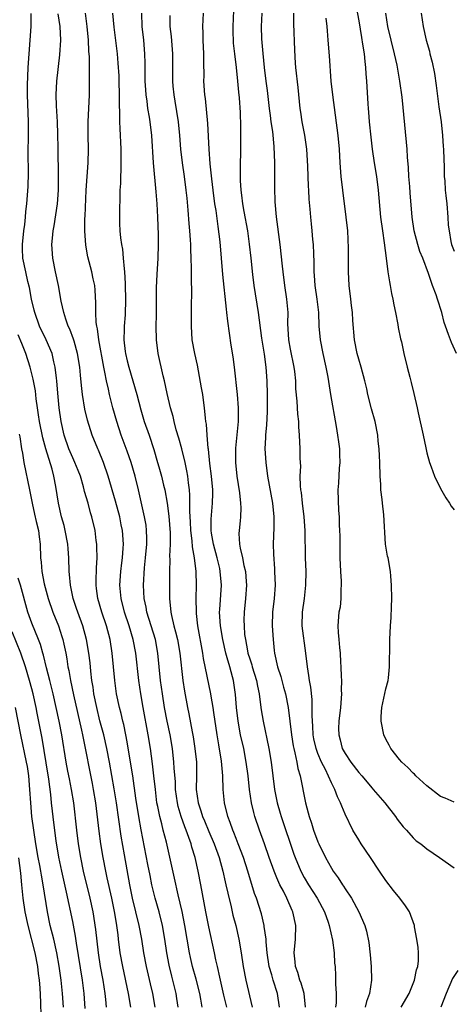
# Model space of a CAD drawing. Units: inches. Extents: x 2574000 to 2577000, y 1496329 to 1497000.
# Drawn here: x 2575511 to 2575575, y 1496721 to 1496866 of the extents above; entities that cross this region are included whole.
import ezdxf

# ---------------------------------------------------------------- set-up
doc = ezdxf.new("R2010")
doc.units = ezdxf.units.IN
doc.header["$MEASUREMENT"] = 0
doc.layers.add('LD25741494_2ft', color=248, linetype='Continuous')

msp = doc.modelspace()

# ---------------------------------------------------------------- linework, layer by layer
at = {"layer": 'LD25741494_2ft'}
for points, elevation in [([(2575560.45, 1496869), (2575561, 1496865.84), (2575561.39, 1496863.39), (2575561.58, 1496862.42), (2575561.78, 1496861), (2575561.88, 1496859.88), (2575562.01, 1496859), (2575562.06, 1496858.06), (2575562.15, 1496857), (2575562.34, 1496853.66), (2575562.39, 1496853), (2575562.45, 1496852.45), (2575562.55, 1496851), (2575562.78, 1496848.78), (2575562.98, 1496847), (2575563.27, 1496845), (2575563.59, 1496843), (2575563.84, 1496841), (2575564.22, 1496837), (2575564.49, 1496835), (2575564.73, 1496833.27), (2575565.01, 1496831.01), (2575565.29, 1496829), (2575565.53, 1496827.53), (2575565.64, 1496827), (2575565.83, 1496825.83), (2575566.01, 1496825), (2575566.14, 1496824.14), (2575566.4, 1496823), (2575566.76, 1496821.24), (2575566.82, 1496820.82), (2575567.16, 1496819.16), (2575567.27, 1496818.73), (2575567.64, 1496817), (2575568.1, 1496815), (2575568.49, 1496813.51), (2575568.72, 1496812.72), (2575569.12, 1496811.12), (2575569.58, 1496809), (2575569.73, 1496808.27), (2575570.48, 1496805), (2575570.86, 1496803.14), (2575570.89, 1496802.89), (2575571, 1496802.43), (2575571.38, 1496801), (2575571.66, 1496800.34), (2575572.13, 1496799), (2575573, 1496797.18), (2575573.79, 1496795.79), (2575574.34, 1496795), (2575574.59, 1496794.59), (2575575, 1496794.05)], 10566), ([(2575541.62, 1496721), (2575541.22, 1496722.78), (2575540.6, 1496725.4), (2575540.26, 1496727), (2575540.04, 1496727.96), (2575539.84, 1496729), (2575539, 1496732.79), (2575538.56, 1496735), (2575537.83, 1496739), (2575537.43, 1496741), (2575536.97, 1496743), (2575536.5, 1496744.5), (2575536.38, 1496745), (2575536.08, 1496745.92), (2575535.67, 1496747), (2575535.47, 1496747.47), (2575534.93, 1496749), (2575534.48, 1496750.48), (2575534.37, 1496751), (2575534.11, 1496753), (2575534.08, 1496754.08), (2575533.91, 1496756.09), (2575533.87, 1496757), (2575533.64, 1496759), (2575533.3, 1496761), (2575532.89, 1496763), (2575532.49, 1496765), (2575532.17, 1496767), (2575531.91, 1496769), (2575531.53, 1496773), (2575531.15, 1496775), (2575529.88, 1496779), (2575529.77, 1496779.77), (2575529.49, 1496781), (2575529.39, 1496783), (2575529.54, 1496785.54), (2575529.71, 1496787), (2575529.89, 1496789), (2575529.9, 1496789.9), (2575529.86, 1496791), (2575529.77, 1496791.77), (2575529.54, 1496793), (2575528.67, 1496797), (2575528.18, 1496799), (2575527.59, 1496801), (2575527, 1496802.68), (2575526.11, 1496805), (2575525.47, 1496807), (2575524.92, 1496809), (2575524.41, 1496811), (2575524.26, 1496811.74), (2575523.95, 1496813), (2575523.74, 1496814.26), (2575523.57, 1496815), (2575522.83, 1496819), (2575522.63, 1496820.63), (2575522.53, 1496821), (2575522.45, 1496821.55), (2575522.4, 1496823), (2575522.42, 1496824.42), (2575522.31, 1496826.31), (2575522.24, 1496827), (2575522.01, 1496827.99), (2575521.82, 1496829), (2575521.22, 1496831.22), (2575520.91, 1496832.91), (2575520.78, 1496835), (2575520.81, 1496836.81), (2575520.84, 1496837.16), (2575520.99, 1496841.01), (2575521.28, 1496845), (2575521.34, 1496847), (2575521.3, 1496849), (2575521.29, 1496851), (2575521.45, 1496855), (2575521.45, 1496855.45), (2575521.48, 1496857), (2575521.46, 1496857.46), (2575521.45, 1496860.55), (2575521.39, 1496861.39), (2575521.33, 1496863), (2575521.14, 1496865), (2575520.86, 1496867)], 10548), ([(2575524.85, 1496867), (2575525.06, 1496864.94), (2575525.51, 1496861), (2575525.63, 1496859.63), (2575525.76, 1496857.76), (2575525.79, 1496857), (2575525.84, 1496855), (2575525.81, 1496853.81), (2575525.89, 1496852.11), (2575525.88, 1496851), (2575525.95, 1496850.05), (2575526.07, 1496847), (2575526.06, 1496846.06), (2575526.08, 1496845), (2575526.08, 1496843.92), (2575526.02, 1496843), (2575526.01, 1496841.99), (2575525.94, 1496841), (2575525.94, 1496840.06), (2575525.89, 1496837.89), (2575525.88, 1496837), (2575525.89, 1496836.11), (2575525.93, 1496835), (2575526.02, 1496833.98), (2575526.15, 1496833), (2575526.3, 1496832.3), (2575526.43, 1496831), (2575526.55, 1496829.45), (2575526.62, 1496829), (2575526.71, 1496827.29), (2575526.73, 1496827), (2575526.78, 1496825), (2575526.69, 1496822.69), (2575526.55, 1496821), (2575526.57, 1496820.57), (2575526.53, 1496819), (2575526.72, 1496817.28), (2575526.76, 1496817), (2575527, 1496815.93), (2575527.24, 1496815), (2575527.85, 1496813), (2575528.42, 1496811), (2575529, 1496808.75), (2575529.52, 1496807), (2575530.21, 1496805), (2575530.91, 1496802.91), (2575531.47, 1496801), (2575531.64, 1496800.36), (2575532.04, 1496799), (2575532.34, 1496797.66), (2575532.51, 1496797), (2575532.86, 1496795), (2575533.11, 1496793.11), (2575533.31, 1496790.69), (2575533.31, 1496789), (2575533.23, 1496787.23), (2575533.26, 1496786.74), (2575533.21, 1496785), (2575533.22, 1496781), (2575533.4, 1496779), (2575533.49, 1496778.51), (2575533.85, 1496777), (2575534.12, 1496776.12), (2575534.37, 1496775), (2575534.75, 1496773), (2575535.18, 1496769), (2575535.42, 1496767.42), (2575535.88, 1496765), (2575536.08, 1496764.08), (2575536.54, 1496761.46), (2575536.69, 1496760.69), (2575536.96, 1496759), (2575537.18, 1496757), (2575537.2, 1496755), (2575537.15, 1496753), (2575537.41, 1496751), (2575537.83, 1496749.83), (2575538.08, 1496749), (2575538.36, 1496748.36), (2575539, 1496746.81), (2575539.78, 1496745), (2575540.5, 1496743), (2575541.06, 1496741), (2575541.41, 1496739.41), (2575541.51, 1496739), (2575541.76, 1496737.76), (2575542.26, 1496735.74), (2575542.54, 1496734.54), (2575542.96, 1496733), (2575543.42, 1496731), (2575543.74, 1496729), (2575544.03, 1496727), (2575544.41, 1496725), (2575545.35, 1496721)], 10550), ([(2575549.35, 1496721), (2575549.07, 1496723), (2575548.44, 1496725), (2575548.24, 1496725.76), (2575547.86, 1496727), (2575547.55, 1496729), (2575547.4, 1496730.6), (2575547.39, 1496731), (2575547.13, 1496732.87), (2575547.12, 1496733), (2575546.71, 1496734.71), (2575545.99, 1496737), (2575545.72, 1496737.72), (2575544.73, 1496741), (2575544.09, 1496743), (2575543.32, 1496745), (2575543, 1496745.78), (2575542.66, 1496746.66), (2575542.51, 1496747), (2575542.14, 1496748.14), (2575541.8, 1496749), (2575541.31, 1496751), (2575541.09, 1496753), (2575541.03, 1496754.97), (2575540.87, 1496757.13), (2575540.48, 1496759.52), (2575540.2, 1496761), (2575539.72, 1496764.28), (2575539.64, 1496765), (2575539.34, 1496766.66), (2575539.29, 1496767), (2575538.23, 1496772.23), (2575538.12, 1496773), (2575537.38, 1496777), (2575537.18, 1496778.82), (2575537.16, 1496779), (2575537.13, 1496781), (2575537.18, 1496783), (2575537.13, 1496785), (2575536.9, 1496787), (2575536.59, 1496788.59), (2575536.53, 1496789.47), (2575536.33, 1496791), (2575536.28, 1496792.28), (2575536.2, 1496793.8), (2575536.22, 1496795), (2575536.21, 1496796.21), (2575536.15, 1496797), (2575536.01, 1496797.99), (2575535.9, 1496799), (2575535.77, 1496799.77), (2575535.51, 1496801), (2575535.02, 1496803.02), (2575534.59, 1496804.59), (2575534.22, 1496805.78), (2575533.9, 1496807), (2575533.75, 1496807.75), (2575533.38, 1496809), (2575532.87, 1496811.13), (2575532.46, 1496813), (2575532.27, 1496813.73), (2575531.56, 1496817), (2575531.32, 1496819), (2575531.28, 1496821), (2575531.31, 1496822.69), (2575531.31, 1496826.69), (2575531.4, 1496828.6), (2575531.55, 1496831), (2575531.6, 1496833), (2575531.59, 1496834.41), (2575531.52, 1496837), (2575531.42, 1496839), (2575531.28, 1496840.72), (2575530.87, 1496845), (2575530.61, 1496849), (2575530.39, 1496851), (2575530.29, 1496851.71), (2575530.06, 1496853), (2575529.94, 1496854.06), (2575529.78, 1496855), (2575529.73, 1496855.73), (2575529.66, 1496857), (2575529.66, 1496859.66), (2575529.62, 1496861), (2575529.44, 1496863), (2575529.22, 1496865), (2575529.14, 1496867)], 10552), ([(2575538.18, 1496867), (2575538.08, 1496865), (2575538.1, 1496864.1), (2575538.1, 1496863), (2575538.19, 1496861), (2575538.22, 1496859.78), (2575538.24, 1496857.76), (2575538.23, 1496857), (2575538.35, 1496855), (2575538.44, 1496854.44), (2575538.8, 1496850.8), (2575539, 1496847), (2575539.16, 1496844.84), (2575539.37, 1496842.63), (2575539.57, 1496841), (2575539.85, 1496839), (2575540.02, 1496837.98), (2575540.34, 1496835.66), (2575540.59, 1496833.41), (2575541, 1496828.58), (2575541.53, 1496823.53), (2575541.6, 1496823), (2575541.74, 1496821.74), (2575541.99, 1496820.01), (2575542.23, 1496818.23), (2575542.5, 1496816.5), (2575542.69, 1496815), (2575543.16, 1496811), (2575543.32, 1496809), (2575543.28, 1496807), (2575542.9, 1496803.1), (2575542.9, 1496801), (2575543.11, 1496799), (2575543.48, 1496796.52), (2575543.64, 1496795), (2575543.67, 1496794.33), (2575543.62, 1496793), (2575543.58, 1496792.42), (2575543.43, 1496791), (2575543.42, 1496790.58), (2575543.51, 1496789), (2575543.59, 1496788.41), (2575543.93, 1496787), (2575544.14, 1496785.86), (2575544.36, 1496785), (2575544.48, 1496783.52), (2575544.53, 1496783), (2575544.39, 1496781), (2575544.17, 1496779), (2575544.15, 1496777.85), (2575544.16, 1496777), (2575544.25, 1496775.75), (2575544.36, 1496775), (2575544.66, 1496773.34), (2575544.74, 1496773), (2575545, 1496772.15), (2575545.3, 1496771.3), (2575545.37, 1496771), (2575545.99, 1496769), (2575546.13, 1496768.13), (2575546.38, 1496767), (2575546.6, 1496765.4), (2575546.68, 1496764.68), (2575546.95, 1496763), (2575547.81, 1496759), (2575548.16, 1496757), (2575548.65, 1496753), (2575549.03, 1496751), (2575549.49, 1496749.49), (2575549.62, 1496749), (2575551.49, 1496743.49), (2575551.67, 1496743), (2575552.5, 1496741), (2575553, 1496740.07), (2575553.63, 1496739), (2575554.9, 1496737), (2575555.98, 1496735), (2575556.52, 1496733.49), (2575556.67, 1496733), (2575557.15, 1496730.85), (2575557.4, 1496729), (2575557.47, 1496727.47), (2575557.53, 1496727), (2575557.59, 1496725.59), (2575557.61, 1496725), (2575557.58, 1496724.42), (2575557.69, 1496723), (2575557.67, 1496721.67), (2575557.59, 1496721)], 10556), ([(2575542.63, 1496867.37), (2575542.52, 1496865), (2575542.52, 1496864.52), (2575542.58, 1496862.58), (2575542.74, 1496861), (2575542.99, 1496859.01), (2575543.22, 1496857), (2575543.36, 1496855.36), (2575543.45, 1496854.55), (2575543.59, 1496852.41), (2575543.65, 1496850.35), (2575543.66, 1496848.34), (2575543.6, 1496843), (2575543.61, 1496842.39), (2575543.7, 1496841), (2575543.77, 1496840.23), (2575543.96, 1496839), (2575544.15, 1496837.85), (2575544.67, 1496835), (2575544.94, 1496833.06), (2575545.14, 1496831), (2575545.41, 1496828.59), (2575545.62, 1496827), (2575546.25, 1496823), (2575546.74, 1496819.26), (2575547.11, 1496816.89), (2575547.36, 1496815), (2575547.5, 1496813), (2575547.56, 1496811), (2575547.55, 1496808.45), (2575547.46, 1496806.54), (2575547.33, 1496805), (2575547.33, 1496804.67), (2575547.24, 1496803), (2575547.34, 1496801), (2575547.61, 1496799), (2575548.32, 1496795), (2575548.52, 1496793), (2575548.53, 1496791.47), (2575548.46, 1496789), (2575548.48, 1496787.52), (2575548.62, 1496785.38), (2575548.66, 1496785), (2575548.72, 1496783), (2575548.58, 1496781), (2575548.36, 1496779), (2575548.31, 1496777), (2575548.42, 1496775), (2575548.6, 1496773.4), (2575548.66, 1496773), (2575549.1, 1496771), (2575549.57, 1496769.57), (2575549.7, 1496769), (2575549.98, 1496767.98), (2575550.23, 1496767), (2575550.63, 1496765), (2575550.91, 1496763), (2575551.14, 1496761), (2575551.39, 1496759.39), (2575551.46, 1496759), (2575551.64, 1496758.36), (2575551.91, 1496757), (2575552.07, 1496756.07), (2575552.39, 1496755), (2575553.18, 1496751), (2575553.57, 1496749.57), (2575553.71, 1496749), (2575554.05, 1496748.05), (2575554.36, 1496747), (2575555, 1496745.3), (2575555.13, 1496745), (2575556.13, 1496743), (2575557, 1496741.43), (2575557.27, 1496741), (2575558, 1496740), (2575558.6, 1496739), (2575558.77, 1496738.77), (2575559, 1496738.38), (2575559.92, 1496737), (2575561.01, 1496735), (2575561.9, 1496733), (2575562.16, 1496732.16), (2575562.5, 1496730.5), (2575562.7, 1496728.7), (2575562.84, 1496727), (2575562.89, 1496725), (2575562.61, 1496723), (2575562.17, 1496721.83), (2575561.95, 1496721)], 10558), ([(2575567.22, 1496721), (2575568.39, 1496723), (2575569.21, 1496725), (2575569.51, 1496726.49), (2575569.7, 1496727), (2575569.8, 1496727.8), (2575569.79, 1496729), (2575569.75, 1496729.75), (2575569.54, 1496731), (2575569.2, 1496732.8), (2575569.17, 1496733), (2575568.45, 1496735), (2575567.88, 1496735.88), (2575567.04, 1496737), (2575566.13, 1496738.13), (2575565, 1496739.6), (2575564.05, 1496741), (2575562.74, 1496743), (2575561.38, 1496745), (2575561, 1496745.6), (2575560.16, 1496747), (2575559, 1496749.37), (2575558.51, 1496750.51), (2575558.35, 1496751), (2575557.89, 1496751.89), (2575557.5, 1496753), (2575557, 1496753.94), (2575556.11, 1496755.89), (2575555.53, 1496757), (2575555, 1496758.27), (2575554.74, 1496759), (2575554.43, 1496760.43), (2575554.33, 1496761), (2575554.26, 1496762.26), (2575554.2, 1496763), (2575554.15, 1496763.85), (2575554.18, 1496765), (2575554.17, 1496766.17), (2575553.98, 1496767.98), (2575553.77, 1496769), (2575553.7, 1496769.7), (2575553.46, 1496771), (2575553.25, 1496773), (2575552.72, 1496777), (2575552.74, 1496779), (2575553.02, 1496781), (2575553.26, 1496783), (2575553.28, 1496785), (2575553.21, 1496787), (2575553.14, 1496791), (2575552.98, 1496793), (2575552.73, 1496795), (2575552.58, 1496796.58), (2575552.51, 1496797), (2575552.45, 1496797.55), (2575552.43, 1496799), (2575552.48, 1496800.48), (2575552.43, 1496801.57), (2575552.43, 1496803), (2575552.33, 1496805), (2575552.22, 1496806.22), (2575552.2, 1496807), (2575552.07, 1496808.07), (2575551.98, 1496810.02), (2575551.79, 1496811.79), (2575551.75, 1496813), (2575551.62, 1496814.38), (2575551.54, 1496815), (2575551, 1496817.64), (2575550.74, 1496819), (2575550.59, 1496821.41), (2575550.62, 1496823), (2575550.51, 1496824.51), (2575550.46, 1496825), (2575550.15, 1496827), (2575549.89, 1496829), (2575549.82, 1496829.82), (2575549.47, 1496833), (2575548.91, 1496837.09), (2575548.73, 1496839.27), (2575548.69, 1496841.31), (2575548.69, 1496845), (2575548.61, 1496847.39), (2575548.39, 1496849.61), (2575548.17, 1496851), (2575548.07, 1496851.93), (2575547.91, 1496853), (2575547.6, 1496855.6), (2575547.4, 1496857), (2575547.15, 1496859), (2575546.96, 1496861.04), (2575546.8, 1496863.2), (2575546.75, 1496865), (2575546.85, 1496867)], 10560), ([(2575551.43, 1496867), (2575551.45, 1496865.45), (2575551.55, 1496861.55), (2575551.66, 1496859.66), (2575551.71, 1496859), (2575552.04, 1496856.04), (2575552.35, 1496853), (2575552.45, 1496852.45), (2575552.66, 1496851), (2575553.05, 1496849.05), (2575553.35, 1496847), (2575553.49, 1496844.51), (2575553.52, 1496843), (2575553.56, 1496841.56), (2575553.61, 1496841), (2575553.68, 1496839.68), (2575553.82, 1496838.18), (2575553.91, 1496837), (2575554.04, 1496836.04), (2575554.14, 1496835), (2575554.24, 1496833.76), (2575554.32, 1496833), (2575554.34, 1496831.66), (2575554.41, 1496830.41), (2575554.41, 1496829), (2575554.47, 1496828.47), (2575554.57, 1496827), (2575554.86, 1496825), (2575555.08, 1496823), (2575555.16, 1496821), (2575555.32, 1496819), (2575555.72, 1496817), (2575556.19, 1496815), (2575556.46, 1496813.54), (2575556.87, 1496811), (2575557.71, 1496806.29), (2575557.91, 1496805), (2575558.02, 1496804.02), (2575558.17, 1496803), (2575558.18, 1496802.18), (2575558.24, 1496801), (2575558.15, 1496800.15), (2575558.03, 1496797.97), (2575557.94, 1496797), (2575558.04, 1496793.96), (2575558.13, 1496793), (2575558.14, 1496791.86), (2575558.2, 1496791), (2575558.22, 1496790.22), (2575558.22, 1496787), (2575558.31, 1496785), (2575558.41, 1496783.59), (2575558.43, 1496783), (2575558.39, 1496782.39), (2575558.38, 1496781), (2575558.26, 1496779.74), (2575558.1, 1496779), (2575557.95, 1496777), (2575557.97, 1496776.03), (2575558.09, 1496775), (2575558.16, 1496773.84), (2575558.28, 1496773), (2575558.34, 1496771.66), (2575558.39, 1496771), (2575558.43, 1496769.57), (2575558.47, 1496769), (2575558.45, 1496767.55), (2575558.47, 1496767), (2575558.31, 1496765), (2575558.07, 1496763), (2575558.05, 1496761.95), (2575558.06, 1496761), (2575558.28, 1496760.28), (2575558.59, 1496759), (2575559, 1496758.24), (2575559.83, 1496757), (2575561, 1496755.49), (2575561.44, 1496755), (2575563, 1496753.15), (2575563.14, 1496753), (2575564.84, 1496751), (2575566.38, 1496749), (2575566.63, 1496748.63), (2575567.51, 1496747.51), (2575568, 1496747), (2575569, 1496745.9), (2575569.46, 1496745.46), (2575570.12, 1496745), (2575571, 1496744.24), (2575572.87, 1496743), (2575575, 1496741.48)], 10562), ([(2575575.37, 1496817), (2575574.61, 1496818.61), (2575574.46, 1496819), (2575574.19, 1496819.81), (2575573.75, 1496821), (2575573.57, 1496821.57), (2575573.21, 1496823), (2575572.58, 1496825), (2575572.36, 1496825.64), (2575571.83, 1496827), (2575571.24, 1496828.76), (2575570.41, 1496831), (2575570, 1496832), (2575569.68, 1496833), (2575569.14, 1496835), (2575568.84, 1496837), (2575568.58, 1496840.58), (2575568.49, 1496841.51), (2575568.38, 1496843), (2575568.32, 1496844.32), (2575568.15, 1496845.85), (2575568.1, 1496847), (2575568.04, 1496848.04), (2575567.37, 1496854.63), (2575567.06, 1496857), (2575566.65, 1496859.35), (2575566.28, 1496861), (2575565.77, 1496863), (2575565.3, 1496865), (2575565, 1496867)], 10568), ([(2575570.19, 1496867), (2575570.48, 1496865), (2575570.93, 1496863), (2575571.38, 1496861.38), (2575571.47, 1496861), (2575571.78, 1496859.78), (2575572.11, 1496858.11), (2575572.38, 1496856.38), (2575572.78, 1496853.22), (2575573.09, 1496851), (2575573.32, 1496849), (2575573.42, 1496847.42), (2575573.46, 1496847), (2575573.49, 1496845.49), (2575573.55, 1496844.45), (2575573.57, 1496843), (2575573.63, 1496842.37), (2575573.71, 1496841), (2575573.81, 1496840.19), (2575573.92, 1496839), (2575574.09, 1496837), (2575574.16, 1496835.84), (2575574.27, 1496835), (2575574.53, 1496833.47), (2575574.65, 1496833), (2575575, 1496832.01)], 10570), ([(2575534.49, 1496721), (2575534.3, 1496722.3), (2575534.19, 1496723), (2575533.71, 1496725), (2575533.56, 1496725.56), (2575533.16, 1496727.16), (2575532.83, 1496729), (2575532.54, 1496731), (2575532.19, 1496733), (2575531.68, 1496735), (2575531.12, 1496737), (2575530.64, 1496739), (2575530.36, 1496740.36), (2575530.06, 1496741.94), (2575529.04, 1496747.04), (2575528.7, 1496749), (2575528.29, 1496751.71), (2575527.83, 1496755), (2575527.51, 1496757), (2575527, 1496759.98), (2575526.81, 1496761), (2575526.51, 1496762.51), (2575526.38, 1496763), (2575526.12, 1496764.12), (2575525.88, 1496765), (2575525.45, 1496767), (2575525.18, 1496769), (2575525.02, 1496770.98), (2575524.82, 1496773), (2575524.49, 1496775), (2575523.95, 1496777), (2575523.27, 1496779), (2575522.69, 1496781), (2575522.51, 1496782.51), (2575522.44, 1496783), (2575522.44, 1496783.56), (2575522.49, 1496785.51), (2575522.59, 1496787), (2575522.57, 1496788.57), (2575522.55, 1496789), (2575522.45, 1496789.55), (2575522.28, 1496791), (2575521.81, 1496793), (2575521.61, 1496793.61), (2575521.26, 1496795), (2575520.76, 1496796.76), (2575520.71, 1496797), (2575520.6, 1496797.4), (2575520.13, 1496799), (2575519.82, 1496799.82), (2575519.33, 1496801), (2575519, 1496801.68), (2575518.43, 1496803), (2575517.74, 1496805), (2575517.29, 1496807), (2575517.02, 1496809), (2575516.81, 1496811.19), (2575516.67, 1496813), (2575516.61, 1496813.39), (2575516.45, 1496815), (2575516.24, 1496815.76), (2575515.97, 1496817), (2575515.11, 1496819), (2575514.15, 1496821), (2575513.42, 1496823), (2575513.35, 1496823.35), (2575512.97, 1496825), (2575512.67, 1496826.67), (2575512.44, 1496827.56), (2575512.11, 1496829), (2575511.69, 1496831), (2575511.65, 1496832.35), (2575511.62, 1496833), (2575511.81, 1496835), (2575511.96, 1496835.96), (2575512.07, 1496837), (2575512.14, 1496837.86), (2575512.29, 1496839), (2575512.46, 1496841.54), (2575512.49, 1496843.51), (2575512.48, 1496846.48), (2575512.51, 1496849), (2575512.5, 1496851), (2575512.39, 1496855), (2575512.39, 1496856.39), (2575512.48, 1496859), (2575512.59, 1496861), (2575512.77, 1496863), (2575512.89, 1496865), (2575512.93, 1496866.93)], 10544), ([(2575538.01, 1496721), (2575537.83, 1496722.17), (2575537.68, 1496723), (2575537.14, 1496725.14), (2575536.62, 1496727), (2575536.3, 1496728.3), (2575536.14, 1496729), (2575535.49, 1496733), (2575535.07, 1496735.07), (2575534.5, 1496737.5), (2575533.96, 1496739.96), (2575532.76, 1496745.24), (2575532.31, 1496747), (2575532.09, 1496747.91), (2575531.78, 1496749), (2575531.5, 1496750.5), (2575531.38, 1496751), (2575531.14, 1496753), (2575530.94, 1496755), (2575530.73, 1496756.73), (2575530.42, 1496759), (2575530.11, 1496761), (2575529.35, 1496765), (2575529.01, 1496767), (2575528.71, 1496769), (2575528.27, 1496773), (2575527.88, 1496775), (2575527.28, 1496777), (2575526.6, 1496779), (2575526.11, 1496781), (2575525.94, 1496783), (2575526.08, 1496785), (2575526.24, 1496786.24), (2575526.32, 1496787), (2575526.42, 1496788.42), (2575526.45, 1496789), (2575526.31, 1496791), (2575526.14, 1496791.86), (2575525.91, 1496793), (2575525.3, 1496795.3), (2575524.23, 1496799), (2575523.53, 1496801), (2575522.79, 1496802.79), (2575522.69, 1496803), (2575521.87, 1496805), (2575521.2, 1496807.2), (2575520.81, 1496808.81), (2575520.43, 1496811), (2575520.28, 1496812.28), (2575520.16, 1496813.84), (2575520.05, 1496815), (2575519.73, 1496817), (2575519.2, 1496818.8), (2575519.12, 1496819.12), (2575518.57, 1496820.57), (2575518.35, 1496821), (2575517.98, 1496822.02), (2575517.68, 1496823), (2575517.33, 1496824.67), (2575516.92, 1496827), (2575516.49, 1496829), (2575516.09, 1496831), (2575515.96, 1496833), (2575516.05, 1496833.95), (2575516.13, 1496835), (2575516.27, 1496835.73), (2575516.76, 1496839), (2575516.91, 1496841), (2575516.92, 1496843), (2575516.86, 1496847.14), (2575516.81, 1496849.19), (2575516.75, 1496851), (2575516.65, 1496853.35), (2575516.6, 1496855), (2575516.69, 1496857), (2575517.13, 1496860.87), (2575517.25, 1496863), (2575517.16, 1496865), (2575516.88, 1496866.88)], 10546), ([(2575553.21, 1496721), (2575552.99, 1496723), (2575552.54, 1496724.54), (2575552.37, 1496725), (2575552.08, 1496726.08), (2575551.71, 1496727), (2575551.68, 1496727.68), (2575551.52, 1496729), (2575551.72, 1496731), (2575551.75, 1496733), (2575551.32, 1496735), (2575551.21, 1496735.21), (2575550.45, 1496737), (2575549.94, 1496738.06), (2575549.44, 1496739), (2575549, 1496739.99), (2575548.58, 1496741), (2575547.87, 1496743), (2575547.19, 1496745), (2575546.44, 1496747), (2575545.74, 1496749), (2575545.58, 1496749.58), (2575545.25, 1496751), (2575544.96, 1496753), (2575544.75, 1496755), (2575544.5, 1496757), (2575544.11, 1496759), (2575543.65, 1496761), (2575543.28, 1496763), (2575543.07, 1496765), (2575542.93, 1496766.93), (2575542.6, 1496769), (2575542.47, 1496769.53), (2575542.06, 1496771), (2575541.71, 1496772.29), (2575541.5, 1496773), (2575541.04, 1496775), (2575540.71, 1496777), (2575540.58, 1496779), (2575540.59, 1496779.41), (2575540.83, 1496783), (2575540.67, 1496785), (2575540.59, 1496785.41), (2575540.21, 1496787), (2575539.66, 1496789), (2575539.39, 1496790.61), (2575539.34, 1496791), (2575539.35, 1496792.65), (2575539.54, 1496795), (2575539.57, 1496796.43), (2575539.56, 1496797), (2575539.37, 1496799), (2575539.13, 1496800.87), (2575538.93, 1496802.93), (2575538.9, 1496803.1), (2575538.74, 1496805), (2575538.63, 1496806.63), (2575538.56, 1496807), (2575538.5, 1496807.5), (2575538.37, 1496809), (2575538.26, 1496809.74), (2575538.1, 1496811), (2575537.94, 1496811.94), (2575537.31, 1496815.31), (2575536.93, 1496817), (2575536.57, 1496819), (2575536.43, 1496821), (2575536.44, 1496824.44), (2575536.48, 1496825.52), (2575536.43, 1496828.43), (2575536.46, 1496829.54), (2575536.41, 1496831), (2575536.34, 1496832.34), (2575536.33, 1496833), (2575536.29, 1496833.71), (2575536.2, 1496835), (2575536.1, 1496836.1), (2575535.97, 1496838.03), (2575535.79, 1496839.79), (2575535.69, 1496841), (2575535.42, 1496843), (2575535.13, 1496845), (2575534.89, 1496847), (2575534.72, 1496849), (2575534.53, 1496851), (2575534.05, 1496854.05), (2575533.88, 1496855), (2575533.76, 1496856.24), (2575533.7, 1496857), (2575533.71, 1496861), (2575533.53, 1496863.53), (2575533.34, 1496865), (2575533.34, 1496866.66)], 10554), ([(2575575, 1496751.11), (2575573.71, 1496751.71), (2575573, 1496751.96), (2575571, 1496753.49), (2575569.4, 1496755), (2575569.21, 1496755.21), (2575569, 1496755.36), (2575568.22, 1496756.22), (2575567.32, 1496757), (2575567, 1496757.37), (2575565.71, 1496759), (2575565.48, 1496759.48), (2575565, 1496760.36), (2575564.7, 1496761), (2575564.29, 1496763), (2575564.32, 1496763.68), (2575564.38, 1496765), (2575565, 1496767.75), (2575565.31, 1496769), (2575565.36, 1496769.36), (2575565.53, 1496771), (2575565.51, 1496772.49), (2575565.56, 1496773), (2575565.59, 1496773.59), (2575565.57, 1496775), (2575565.65, 1496777), (2575565.77, 1496778.23), (2575565.82, 1496779.82), (2575565.87, 1496781), (2575565.82, 1496783), (2575565.7, 1496784.3), (2575565.66, 1496785), (2575565.31, 1496787), (2575565.25, 1496787.25), (2575564.96, 1496789), (2575564.69, 1496793.31), (2575564.49, 1496795), (2575564.44, 1496795.56), (2575564.27, 1496797), (2575564.24, 1496797.76), (2575564.16, 1496799), (2575564.1, 1496801), (2575564.04, 1496801.96), (2575564.01, 1496803), (2575563.88, 1496804.12), (2575563.8, 1496805), (2575563.4, 1496807), (2575562.89, 1496808.89), (2575562.35, 1496811), (2575562.18, 1496811.82), (2575561.9, 1496813), (2575561.38, 1496815), (2575561, 1496816.19), (2575560.77, 1496817), (2575560.36, 1496819), (2575560.14, 1496821.86), (2575560.09, 1496823), (2575559.95, 1496824.05), (2575559.86, 1496825), (2575559.61, 1496827), (2575559.5, 1496829), (2575559.52, 1496830.48), (2575559.5, 1496831), (2575559.51, 1496832.49), (2575559.39, 1496835), (2575559.18, 1496837), (2575558.65, 1496841), (2575558.44, 1496843), (2575558.29, 1496845), (2575558.16, 1496847), (2575557.98, 1496849), (2575557.18, 1496855), (2575556.96, 1496857), (2575556.71, 1496860.71), (2575556.54, 1496863), (2575556.4, 1496864.4), (2575556.37, 1496865), (2575556.23, 1496866.23)], 10564), ([(2575531.11, 1496721), (2575530.78, 1496723), (2575530.42, 1496724.42), (2575529.82, 1496727), (2575529.47, 1496729), (2575529.17, 1496731), (2575528.78, 1496733), (2575527.79, 1496737), (2575527.38, 1496739), (2575526.62, 1496743.38), (2575526.12, 1496746.12), (2575525.42, 1496751), (2575525.09, 1496753.09), (2575524.43, 1496757), (2575524.04, 1496759), (2575523.56, 1496761), (2575523, 1496763.08), (2575522.53, 1496765), (2575522.12, 1496767), (2575522, 1496768), (2575521.82, 1496769), (2575521.67, 1496770.33), (2575521.56, 1496771.56), (2575521.39, 1496773), (2575521.05, 1496775), (2575520.49, 1496777), (2575519.74, 1496779), (2575519.56, 1496779.56), (2575519.07, 1496781), (2575518.73, 1496782.73), (2575518.66, 1496783), (2575518.55, 1496784.55), (2575518.48, 1496785), (2575518.45, 1496787), (2575518.34, 1496788.34), (2575518.31, 1496789), (2575517.92, 1496791), (2575517.74, 1496791.74), (2575517.36, 1496793), (2575516.9, 1496795), (2575516.54, 1496797.46), (2575516.24, 1496799), (2575515.99, 1496800.01), (2575515.06, 1496803), (2575514.6, 1496804.6), (2575514.12, 1496807), (2575513.99, 1496807.99), (2575513.82, 1496809), (2575513.64, 1496810.36), (2575513.52, 1496811.52), (2575513.22, 1496813.22), (2575512.77, 1496815), (2575512.1, 1496817), (2575511.52, 1496818.48), (2575511, 1496819.73)], 10542), ([(2575511.16, 1496805.16), (2575511.24, 1496804.76), (2575511.51, 1496803), (2575511.64, 1496802.36), (2575511.84, 1496801), (2575512.67, 1496797), (2575513.05, 1496795), (2575513.39, 1496793.39), (2575513.66, 1496792.34), (2575513.96, 1496791), (2575514.07, 1496790.07), (2575514.24, 1496789), (2575514.28, 1496787), (2575514.37, 1496786.37), (2575514.45, 1496785), (2575514.82, 1496783.18), (2575515.4, 1496781), (2575516.08, 1496779), (2575516.9, 1496777), (2575517.43, 1496775.43), (2575517.56, 1496775), (2575517.69, 1496774.31), (2575517.98, 1496773), (2575518.14, 1496772.14), (2575518.3, 1496771), (2575518.43, 1496770.43), (2575518.67, 1496769), (2575519.13, 1496766.87), (2575520.31, 1496761.69), (2575520.45, 1496761), (2575520.52, 1496760.52), (2575521.88, 1496753.88), (2575522.03, 1496753), (2575522.34, 1496751), (2575522.85, 1496746.85), (2575523.11, 1496745), (2575523.43, 1496743), (2575523.8, 1496741), (2575524, 1496740), (2575524.69, 1496737), (2575525.16, 1496734.84), (2575525.46, 1496733), (2575525.61, 1496731.61), (2575525.7, 1496731), (2575525.95, 1496729), (2575526.3, 1496727), (2575527.17, 1496723), (2575527.48, 1496721)], 10540), ([(2575523.95, 1496721), (2575523.87, 1496722.13), (2575523.79, 1496723), (2575523.47, 1496725), (2575523.08, 1496727), (2575522.77, 1496729), (2575522.4, 1496732.4), (2575521.99, 1496735), (2575521.55, 1496737), (2575520.59, 1496741), (2575520.19, 1496743), (2575519.87, 1496745), (2575519.62, 1496747), (2575519.17, 1496751), (2575518.85, 1496753), (2575518.52, 1496754.52), (2575518.31, 1496755.69), (2575518.03, 1496757), (2575517.42, 1496761), (2575517.03, 1496763), (2575516.13, 1496767), (2575515.64, 1496769), (2575515.16, 1496770.84), (2575514.7, 1496772.7), (2575514.6, 1496773), (2575514.26, 1496774.26), (2575513.97, 1496775), (2575513, 1496777.42), (2575512.42, 1496779), (2575511.32, 1496783), (2575511, 1496784.03)], 10538), ([(2575520.83, 1496720.83), (2575520.71, 1496723), (2575520.45, 1496725), (2575519.58, 1496730.42), (2575519.43, 1496731.43), (2575519, 1496733.61), (2575518.1, 1496737.9), (2575517.4, 1496741), (2575516.96, 1496743.04), (2575516.56, 1496745.44), (2575516.26, 1496747.74), (2575515.9, 1496751), (2575515.78, 1496752.22), (2575515.5, 1496754.5), (2575515.13, 1496756.87), (2575514.53, 1496760.53), (2575513.81, 1496764.19), (2575513.64, 1496765), (2575513.19, 1496767), (2575513, 1496767.75), (2575512.67, 1496769), (2575512.05, 1496771), (2575511.37, 1496773), (2575510.14, 1496776.14)], 10536), ([(2575517.66, 1496721), (2575517.53, 1496723), (2575517.31, 1496725), (2575517.02, 1496727.02), (2575516.66, 1496729), (2575516.21, 1496731), (2575515.71, 1496733), (2575515.28, 1496735), (2575514.66, 1496739), (2575514.4, 1496740.4), (2575514.32, 1496741), (2575514.19, 1496741.81), (2575513.95, 1496743), (2575513.61, 1496745), (2575513.3, 1496747), (2575513.02, 1496749), (2575512.84, 1496751), (2575512.71, 1496753), (2575512.54, 1496755), (2575512.35, 1496756.35), (2575512.24, 1496757), (2575511.4, 1496761), (2575510.63, 1496765)], 10534), ([(2575511.06, 1496742.94), (2575511.32, 1496740.68), (2575511.47, 1496739), (2575511.69, 1496737), (2575512, 1496735), (2575512.43, 1496733), (2575513.46, 1496729), (2575513.84, 1496727), (2575513.95, 1496725.95), (2575514.08, 1496725), (2575514.17, 1496723.83), (2575514.27, 1496721.73), (2575514.31, 1496719.69)], 10532), ([(2575575.58, 1496726.42), (2575574.79, 1496725.21), (2575573.85, 1496723), (2575573.07, 1496721)], 10562)]:
    msp.add_lwpolyline(points, dxfattribs=dict(at, elevation=elevation))

doc.saveas('drawing.dxf')
